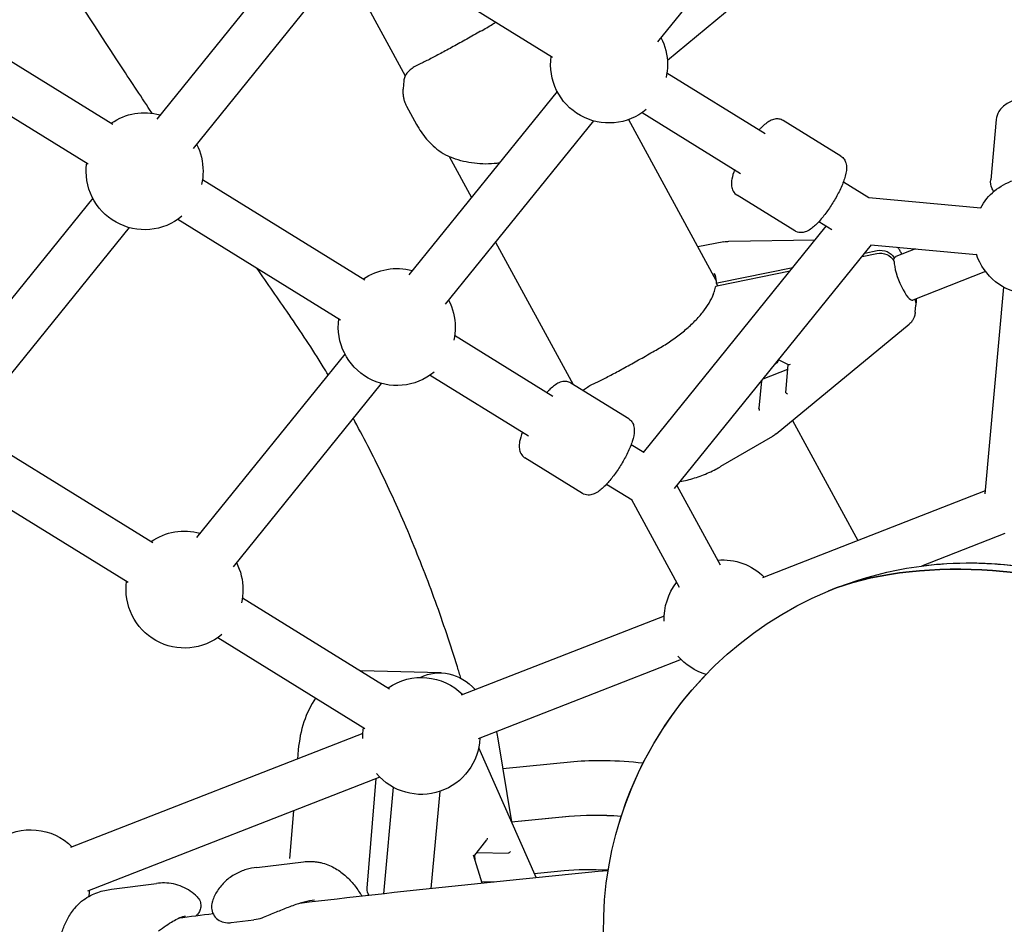
# Model space of a CAD drawing. Units: millimetres. Extents: x -6835 to 6825, y -4576 to 11112.
# Drawn here: x -329 to 8, y 2191 to 2501 of the extents above; entities that cross this region are included whole.
import ezdxf

# ---------------------------------------------------------------- set-up
doc = ezdxf.new("R2010")
doc.units = ezdxf.units.MM

msp = doc.modelspace()

# ---------------------------------------------------------------- linework, layer by layer
for p, q in [((-60.37, 2556), (-111.09, 2493.29)), ((-231.71, 2529.57), (-282.43, 2466.87)), ((-202.57, 2522.36), (-146.98, 2488.02)), ((-219.27, 2519.51), (-269.99, 2456.81)), ((-217.87, 2519.18), (-197.42, 2481.61)), ((-84.52, 2506), (-107.73, 2486.87)), ((-341.09, 2492.09), (-297.47, 2465.14)), ((-197.92, 2479.87), (-198.17, 2477.17)), ((-107.89, 2482.68), (-74.25, 2461.91)), ((-348.74, 2478.01), (-305.88, 2451.53)), ((-145.43, 2476.28), (-196.15, 2413.58)), ((-196.94, 2471.24), (-193.57, 2465.04)), ((-132.99, 2466.22), (-183.71, 2403.52)), ((-120.97, 2466.67), (-91.09, 2411.79)), ((-116.29, 2469.07), (-82.66, 2448.29)), ((-48.34, 2454.13), (-68.1, 2466.34)), ((4.79, 2466.71), (2.91, 2446.07)), ((-182.42, 2454.06), (-174.77, 2440.01)), ((-266.78, 2446.19), (-211.19, 2411.85)), ((-47.5, 2445.38), (-38.78, 2440)), ((-304.33, 2439.8), (-355.05, 2377.09)), ((-64.11, 2428.61), (-83.87, 2440.81)), ((-38.81, 2440.01), (-0.51, 2436.53)), ((-275.19, 2432.58), (-219.6, 2398.24)), ((-291.89, 2429.73), (-342.61, 2367.03)), ((-115.9, 2352.84), (-53.34, 2430.18)), ((-55.9, 2431.77), (-51.49, 2429.04)), ((-86.66, 2425.05), (-57.12, 2425.51)), ((-166.5, 2424.8), (-139.98, 2376.1)), ((-105.3, 2340.51), (-37.88, 2423.86)), ((-88.38, 2424.87), (-97.29, 2423.17)), ((-38.16, 2423.89), (-1.97, 2420.59)), ((-22.88, 2422.5), (-29.59, 2419.88)), ((-41.13, 2419.84), (-36.02, 2420.87)), ((-40.18, 2421.02), (-35.93, 2421.87)), ((-30.63, 2418.97), (-30.05, 2419.2)), ((-30.05, 2419.2), (-30.17, 2419.41)), ((-27.5, 2420.69), (-27.79, 2421.22)), ((-90.14, 2410.98), (-64.75, 2416.08)), ((-30.15, 2418.19), (-30.26, 2418.41)), ((-90.24, 2409.98), (-65.7, 2414.91)), ((1.17, 2414.7), (-23.78, 2404.97)), ((-91.06, 2410.76), (-90.59, 2409.9)), ((0.95, 2338.73), (7.39, 2409.37)), ((-22.64, 2404.23), (-22.52, 2405.46)), ((-22.95, 2400.78), (-22.73, 2403.22)), ((-70.47, 2359.21), (-25.01, 2396.68)), ((-180.5, 2392.9), (-146.87, 2372.13)), ((-218.05, 2386.51), (-268.77, 2323.8)), ((-66.28, 2382.77), (-69.72, 2384.5)), ((-67.2, 2373.35), (-66.34, 2382.8)), ((-188.91, 2379.29), (-155.28, 2358.51)), ((-74.92, 2378.06), (-66.47, 2381.35)), ((-205.61, 2376.44), (-256.33, 2313.74)), ((-120.96, 2364.35), (-140.72, 2376.56)), ((-75.54, 2377.3), (-76.39, 2367.93)), ((-64.95, 2363.76), (-42.59, 2322.69)), ((-71.8, 2358.29), (-89.49, 2347.99)), ((-339.4, 2356.41), (-283.81, 2322.08)), ((-120.12, 2355.6), (-115.82, 2352.95)), ((-136.73, 2338.83), (-156.49, 2351.03)), ((-347.81, 2342.8), (-292.22, 2308.46)), ((-128.52, 2341.99), (-119.81, 2336.6)), ((-104.44, 2341.56), (-89.65, 2314.39)), ((1.04, 2339.69), (-75.17, 2309.98)), ((-120.04, 2336.75), (-103.7, 2306.74)), ((7.75, 2325.13), (-20.8, 2314)), ((-253.12, 2303.12), (-202.78, 2272.02)), ((-108.78, 2296.88), (-178.27, 2269.79)), ((-261.53, 2289.51), (-211.19, 2258.41)), ((-102.97, 2281.98), (-172.46, 2254.89)), ((-185.25, 2277.48), (-212.65, 2278.12)), ((-211.87, 2256.69), (-311.9, 2217.7)), ((-165.73, 2254.89), (-161.07, 2226.52)), ((-233.99, 2251.12), (-234.25, 2247.97)), ((-172.29, 2251.93), (-152.63, 2207.41)), ((-139.69, 2247.04), (-164.04, 2244.62)), ((-206.06, 2241.79), (-306.09, 2202.79)), ((-210.38, 2203.81), (-207.33, 2241.29)), ((-201.52, 2238.37), (-204.84, 2201.91)), ((-185.59, 2236.92), (-188.61, 2203.68)), ((-235.69, 2230.24), (-237.02, 2214.02)), ((-161.06, 2226.5), (-141.36, 2228.46)), ((-161.06, 2226.5), (-141.38, 2228.46)), ((-173.89, 2214.69), (-169.45, 2220.31)), ((-171.13, 2205.53), (-173.91, 2214.76)), ((-173.54, 2213.52), (-173.6, 2215.06)), ((-172.79, 2216.09), (-162.15, 2215.84)), ((-248.2, 2210.94), (-232.19, 2212.85)), ((-153.27, 2208.86), (-143.05, 2209.87)), ((-297.94, 2203.48), (-282.56, 2205.47)), ((-297.94, 2203.48), (-282.56, 2205.47)), ((-171.3, 2206.09), (-166.71, 2205.99)), ((-256.99, 2192.04), (-249.21, 2192.97))]:
    msp.add_line(p, q)
at = {"extrusion": (0, 0, -1)}
for centre, radius, start, end in [((127.68, 2485.51), 20, 152.5466, 180), ((127.68, 2485.51), 20, 230.4185, 8.1234), ((127.68, 2485.51), 20, 180, 192.9847), ((286.58, 2449.02), 20, 55.2798, 105.3903), ((286.58, 2449.02), 20, 152.5466, 180), ((286.58, 2449.02), 20, 230.4185, 8.1234), ((286.58, 2449.02), 20, 180, 192.9847), ((-17.01, 2426.9), 20, 28.7805, 71.6242), ((86.5, 2415.05), 10, 79.2085, 89.1069), ((-17.01, 2426.9), 20, 208.7805, 341.6242), ((200.3, 2395.73), 20, 55.2798, 105.3903), ((200.3, 2395.73), 20, 152.5466, 180), ((200.3, 2395.73), 20, 230.4185, 8.1234), ((200.3, 2395.73), 20, 180, 192.9847), ((76.83, 2366.93), 10, 230.5078, 239.8085), ((272.92, 2305.95), 20, 55.2798, 105.3903), ((4.55, 2190.07), 125, 67.3563, 118.3137), ((272.92, 2305.95), 20, 152.5466, 180), ((88.79, 2296.09), 20, 85.0144, 135.1249), ((4.55, 2190.07), 125, 82.5318, 98.5713), ((272.92, 2305.95), 20, 230.4185, 8.1234), ((88.79, 2296.09), 20, 357.42, 37.8581), ((272.92, 2305.95), 20, 180, 192.9847), ((4.55, 2190.07), 125, 343.0893, 67.3563), ((88.79, 2296.09), 20, 286.4523, 319.9862), ((191.89, 2255.9), 20, 55.2798, 135.1249), ((4.55, 2190.07), 125, 16.7406, 44.0033), ((191.89, 2255.9), 20, 357.42, 8.1234), ((191.89, 2255.9), 20, 182.2813, 319.9862), ((325.52, 2203.8), 20, 55.2798, 135.1249), ((325.52, 2203.8), 20, 182.2813, 188.1127)]:
    msp.add_arc(centre, radius, start, end, dxfattribs=at)
for centre, major_axis, ratio, start_param, end_param in [((-34.68, 2417.66), (4.98, -0.45), 0.86354, -1.902409, -0.523599), ((-34.77, 2416.65), (4.98, -0.45), 0.86354, -1.902409, -0.523599), ((-26.69, 2412.42), (-2.91, 7.45), 0.25214, -0.342894, 0), ((-87.73, 2401.55), (9.96, -0.91), 0.86354, -1.997957, -1.902409), ((-87.64, 2402.56), (9.96, -0.91), 0.86354, -1.997957, -1.902409), ((-27.62, 2404.68), (4.98, -0.45), 0.86354, -0.269207, 0.117061), ((-27.71, 2403.68), (4.98, -0.45), 0.86354, -0.474214, 0), ((-74.71, 2386.44), (5.48, -0.5), 0.86354, 0.323406, 0.784216), ((-65.81, 2383.1), (0.513, 0.285), 0.372503, 1.518768, 2.892911), ((-66.68, 2373.58), (-0.513, -0.285), 0.372503, -0.052028, 0.248682), ((-75.91, 2367.69), (-0.462, 0.295), 0.446213, -0.527099, -0.226389), ((-76.44, 2367.38), (-0.017, 0.564), 0.238007, 0.625426, 1.895513), ((3.47, 2278.12), (76.18, -6.94), 0.447215, -2.439093, -0.877591), ((-185.95, 2247.49), (0.7, 29.99), 0.692294, -0.34326, 0.615421), ((-185.95, 2247.49), (-0.7, -29.99), 0.692294, -1.921098, -1.836372), ((-120.36, 2222.6), (29.88, -2.72), 0.187593, -2.368119, -1.692954), ((-120.34, 2222.59), (29.88, -2.72), 0.187593, -2.368129, -1.693735), ((-169.71, 2220.79), (-0.108, 0.573), 0.620708, 1.402007, 2.64751), ((-162.21, 2216.42), (0.108, -0.573), 0.620708, -0.168789, 0.13192), ((-122.03, 2204.01), (29.88, -2.72), 0.187593, -2.368129, -1.786867), ((-208.32, 2203.51), (0.07, 3), 0.692294, -2.388614, -1.487306)]:
    msp.add_ellipse(centre, major_axis=major_axis, ratio=ratio, start_param=start_param, end_param=end_param, dxfattribs=at)
for centre, major_axis, ratio, start_param, end_param in [((-26.69, 2412.42), (2.91, -7.45), 0.25214, -2.548043, 0), ((-66.73, 2373.03), (-0.473, 0.302), 0.147579, 0.376744, 1.94754), ((3.47, 2278.12), (-76.18, 6.94), 0.447215, -2.264002, -0.7025), ((-213.36, 2248.13), (-0.7, -29.99), 0.692294, -2.318022, -1.654287), ((-118.67, 2241.18), (-29.88, 2.72), 0.187593, -1.641708, -0.773474), ((-174.45, 2214.8), (0.537, -0.102), 0.482349, 0.246446, 0.999056), ((-161.78, 2216.17), (0.421, 0.332), 0.197486, -2.401063, -0.830267)]:
    msp.add_ellipse(centre, major_axis=major_axis, ratio=ratio, start_param=start_param, end_param=end_param)
for points, knots in [([(-435.4, 1471.3), (-371.96, 1572.11), (-303.63, 1671.83), (-158.56, 1867.12), (-81.82, 1962.7), (78.59, 2147.86), (162.26, 2237.44), (334.89, 2408.86), (423.85, 2490.71), (605.34, 2645.05), (697.87, 2717.55), (791.3, 2784.68)], [6.0018056, 6.0018056, 6.0018056, 6.0018056, 6.1424045, 6.1424045, 6.2830033, 6.2830033, 6.4236022, 6.4236022, 6.5642011, 6.5642011, 6.7047991, 6.7047991, 6.7047991, 6.7047991]), ([(-384.23, 1439.97), (-321.66, 1539.35), (-254.25, 1637.71), (-111.09, 1830.4), (-35.34, 1924.72), (122.99, 2107.47), (205.56, 2195.88), (375.89, 2365.04), (463.65, 2445.77), (642.57, 2597.97), (733.74, 2669.42), (825.71, 2735.52)], [6.0021004, 6.0021004, 6.0021004, 6.0021004, 6.1425792, 6.1425792, 6.283058, 6.283058, 6.4235368, 6.4235368, 6.5640157, 6.5640157, 6.7044939, 6.7044939, 6.7044939, 6.7044939]), ([(-284.01, 2468.85), (-287.49, 2474.09), (-290.97, 2479.36), (-304.21, 2499.54), (-314, 2514.68), (-332.56, 2543.86), (-341.34, 2557.87), (-350.05, 2571.96)], [93.217274, 93.217274, 93.217274, 93.217274, 113.491283, 113.491283, 170.236924, 170.236924, 221.473017, 221.473017, 221.473017, 221.473017]), ([(-171.62, 2496.88), (-170.22, 2497.65), (-168.84, 2498.47), (-167.14, 2499.56), (-166.78, 2499.79), (-166.43, 2500.03)], [0, 0, 0, 0, 4.798813, 4.798813, 6.107869, 6.107869, 6.107869, 6.107869]), ([(-171.62, 2496.88), (-172.42, 2496.42), (-173.21, 2495.97), (-174.8, 2495.07), (-175.59, 2494.62), (-177.16, 2493.75), (-177.94, 2493.31), (-179.47, 2492.46), (-180.23, 2492.04), (-181.72, 2491.23), (-182.45, 2490.83), (-183.89, 2490.05), (-184.59, 2489.67), (-185.95, 2488.94), (-186.62, 2488.59), (-187.91, 2487.91), (-188.54, 2487.58), (-189.75, 2486.97), (-190.33, 2486.68), (-191.45, 2486.12), (-191.98, 2485.87), (-192.5, 2485.63)], [4.047685, 4.047685, 4.047685, 4.047685, 4.323096, 4.323096, 4.598506, 4.598506, 4.873917, 4.873917, 5.149327, 5.149327, 5.424737, 5.424737, 5.700148, 5.700148, 5.975558, 5.975558, 6.250969, 6.250969, 6.526379, 6.526379, 6.80179, 6.80179, 6.80179, 6.80179]), ([(-192.49, 2485.63), (-193.16, 2485.33), (-193.77, 2485.01), (-194.85, 2484.35), (-195.33, 2484.01), (-196.17, 2483.29), (-196.54, 2482.91), (-197.15, 2482.12), (-197.4, 2481.7), (-197.76, 2480.82), (-197.88, 2480.35), (-197.92, 2479.87)], [11.797828, 11.797828, 11.797828, 11.797828, 12.128924, 12.128924, 12.460656, 12.460656, 12.792387, 12.792387, 13.124119, 13.124119, 13.455851, 13.455851, 13.455851, 13.455851]), ([(-198.17, 2477.17), (-198.21, 2476.76), (-198.22, 2476.35), (-198.2, 2475.52), (-198.16, 2475.1), (-198.04, 2474.26), (-197.95, 2473.85), (-197.73, 2473.05), (-197.6, 2472.66), (-197.29, 2471.92), (-197.12, 2471.57), (-196.94, 2471.24)], [7.0178198, 7.0178198, 7.0178198, 7.0178198, 7.0575205, 7.0575205, 7.0972212, 7.0972212, 7.136922, 7.136922, 7.1766227, 7.1766227, 7.2163234, 7.2163234, 7.2163234, 7.2163234]), ([(12.46, 2473.79), (11.01, 2473.41), (9.68, 2472.88), (7.37, 2471.45), (6.37, 2470.55), (5.19, 2468.59), (4.87, 2467.67), (4.79, 2466.71)], [8.429074, 8.429074, 8.429074, 8.429074, 8.7904975, 8.7904975, 9.1395501, 9.1395501, 9.3788963, 9.3788963, 9.3788963, 9.3788963]), ([(-68.1, 2466.34), (-68.54, 2466.6), (-69.02, 2466.77), (-70, 2466.94), (-70.48, 2466.91), (-71.55, 2466.73), (-72.07, 2466.51), (-73.64, 2465.7), (-74.57, 2464.93), (-75.8, 2463.72), (-76.05, 2463.45), (-76.31, 2463.18)], [1.5707963, 1.5707963, 1.5707963, 1.5707963, 1.6730288, 1.6730288, 1.790303, 1.790303, 1.9699412, 1.9699412, 2.3705388, 2.3705388, 2.4753261, 2.4753261, 2.4753261, 2.4753261]), ([(-193.57, 2465.04), (-193.09, 2464.16), (-192.56, 2463.29), (-191.41, 2461.61), (-190.79, 2460.78), (-189.41, 2459.18), (-188.66, 2458.41), (-187.01, 2456.93), (-186.12, 2456.23), (-184.17, 2454.94), (-183.1, 2454.35), (-181.93, 2453.84)], [0.684459, 0.684459, 0.684459, 0.684459, 0.921308, 0.921308, 1.158156, 1.158156, 1.395004, 1.395004, 1.631853, 1.631853, 1.868701, 1.868701, 1.868701, 1.868701]), ([(-165.25, 2451.79), (-165.82, 2451.72), (-166.39, 2451.65), (-168.27, 2451.5), (-169.58, 2451.46), (-172.17, 2451.54), (-173.46, 2451.66), (-175.97, 2452.03), (-177.19, 2452.29), (-179.6, 2452.95), (-180.77, 2453.35), (-181.91, 2453.83)], [0.168417, 0.168417, 0.168417, 0.168417, 0.297437, 0.297437, 0.594874, 0.594874, 0.892311, 0.892311, 1.189748, 1.189748, 1.487185, 1.487185, 1.487185, 1.487185]), ([(-48.34, 2454.13), (-47.91, 2453.86), (-47.54, 2453.51), (-46.96, 2452.71), (-46.76, 2452.26), (-46.45, 2451.23), (-46.41, 2450.66), (-46.43, 2448.9), (-46.71, 2447.72), (-47.54, 2445.17), (-48.09, 2443.83), (-49.37, 2441.19), (-50.07, 2439.9), (-51.58, 2437.41), (-52.38, 2436.2), (-54.03, 2433.94), (-54.88, 2432.89), (-56.61, 2430.98), (-57.49, 2430.15), (-58.94, 2429.07), (-59.51, 2428.72), (-60.63, 2428.25), (-61.14, 2428.09), (-62.35, 2428.01), (-63.06, 2428.09), (-63.87, 2428.47), (-63.99, 2428.53), (-64.11, 2428.61)], [4.712389, 4.712389, 4.712389, 4.712389, 4.814621, 4.814621, 4.931896, 4.931896, 5.111534, 5.111534, 5.512131, 5.512131, 5.896825, 5.896825, 6.242831, 6.242831, 6.581673, 6.581673, 6.924522, 6.924522, 7.289317, 7.289317, 7.515715, 7.515715, 7.674212, 7.674212, 7.825822, 7.825822, 7.853982, 7.853982, 7.853982, 7.853982]), ([(-84.72, 2449.56), (-85.15, 2448.42), (-85.46, 2447.35), (-85.77, 2445.64), (-85.83, 2444.98), (-85.75, 2443.77), (-85.66, 2443.24), (-85.19, 2442.12), (-84.8, 2441.51), (-84.1, 2440.97), (-83.99, 2440.89), (-83.87, 2440.81)], [3.8078581, 3.8078581, 3.8078581, 3.8078581, 4.1477243, 4.1477243, 4.3741225, 4.3741225, 4.5326191, 4.5326191, 4.6842294, 4.6842294, 4.712389, 4.712389, 4.712389, 4.712389]), ([(3.92, 2442.02), (3.68, 2442.42), (3.47, 2442.84), (2.97, 2444.15), (2.82, 2445.12), (2.91, 2446.07)], [2.8251653, 2.8251653, 2.8251653, 2.8251653, 2.9481281, 2.9481281, 3.1874743, 3.1874743, 3.1874743, 3.1874743]), ([(-27.79, 2421.22), (-27.98, 2421.56), (-28.17, 2421.9), (-28.56, 2422.5), (-28.75, 2422.78), (-28.95, 2423.05)], [5.8246064, 5.8246064, 5.8246064, 5.8246064, 6.0134007, 6.0134007, 6.1758431, 6.1758431, 6.1758431, 6.1758431]), ([(-91.77, 2414.08), (-91.74, 2414.02), (-91.71, 2413.96), (-91.49, 2413.52), (-91.34, 2413.1), (-91.24, 2412.65)], [-0.6530572, -0.6530572, -0.6530572, -0.6530572, -0.6376225, -0.6376225, -0.5344223, -0.5344223, -0.5344223, -0.5344223]), ([(-91.62, 2413.98), (-91.62, 2413.98), (-91.62, 2413.98), (-91.46, 2413.53), (-91.33, 2413.09), (-91.21, 2412.51), (-91.19, 2412.44), (-91.18, 2412.36)], [-0.4002154, -0.4002154, -0.4002154, -0.4002154, -0.3971584, -0.3971584, -0.0508291, -0.0508291, 0, 0, 0, 0]), ([(-112.11, 2387.57), (-110.71, 2388.33), (-109.32, 2389.15), (-106.66, 2390.86), (-105.37, 2391.76), (-102.91, 2393.62), (-101.73, 2394.59), (-99.53, 2396.55), (-98.5, 2397.56), (-96.62, 2399.58), (-95.76, 2400.6), (-94.25, 2402.64), (-93.59, 2403.65), (-92.52, 2405.58), (-92.1, 2406.5), (-91.78, 2407.39)], [0, 0, 0, 0, 4.798813, 4.798813, 9.607303, 9.607303, 14.463122, 14.463122, 19.371093, 19.371093, 24.333979, 24.333979, 29.350208, 29.350208, 34.117824, 34.117824, 34.117824, 34.117824]), ([(-92.36, 2405.92), (-92.35, 2405.93), (-92.35, 2405.94), (-92.09, 2406.55), (-91.87, 2407.11), (-91.64, 2407.81), (-91.61, 2407.89), (-91.58, 2407.98)], [-0.4002154, -0.4002154, -0.4002154, -0.4002154, -0.3971584, -0.3971584, -0.0508291, -0.0508291, 0, 0, 0, 0]), ([(-223.79, 2379.41), (-224.34, 2380.32), (-224.9, 2381.22), (-229.21, 2388.22), (-233.12, 2394.19), (-237.21, 2400.05), (-237.24, 2400.1), (-237.28, 2400.15)], [20.48533, 20.48533, 20.48533, 20.48533, 24.04424, 24.04424, 48.088481, 48.088481, 48.286837, 48.286837, 48.286837, 48.286837]), ([(-22.95, 2400.78), (-22.97, 2400.59), (-22.99, 2400.39), (-23.07, 2399.96), (-23.12, 2399.72), (-23.27, 2399.22), (-23.36, 2398.95), (-23.64, 2398.35), (-23.81, 2398.03), (-24.3, 2397.36), (-24.61, 2397.01), (-25.01, 2396.68)], [-1.0469105, -1.0469105, -1.0469105, -1.0469105, -0.9688067, -0.9688067, -0.8907028, -0.8907028, -0.812599, -0.812599, -0.7344952, -0.7344952, -0.6563913, -0.6563913, -0.6563913, -0.6563913]), ([(-133.33, 2376.15), (-132.82, 2376.38), (-132.28, 2376.64), (-131.15, 2377.19), (-130.57, 2377.48), (-129.35, 2378.1), (-128.71, 2378.43), (-127.41, 2379.11), (-126.73, 2379.47), (-125.34, 2380.21), (-124.63, 2380.59), (-123.17, 2381.38), (-122.42, 2381.79), (-120.91, 2382.62), (-120.13, 2383.05), (-118.56, 2383.92), (-117.77, 2384.36), (-116.17, 2385.25), (-115.36, 2385.71), (-113.74, 2386.63), (-112.92, 2387.1), (-112.11, 2387.57)], [2.806306, 2.806306, 2.806306, 2.806306, 3.087948, 3.087948, 3.369591, 3.369591, 3.651233, 3.651233, 3.932876, 3.932876, 4.214518, 4.214518, 4.496161, 4.496161, 4.777803, 4.777803, 5.059446, 5.059446, 5.341088, 5.341088, 5.622731, 5.622731, 5.622731, 5.622731]), ([(-140.72, 2376.56), (-141.16, 2376.82), (-141.64, 2376.99), (-142.62, 2377.16), (-143.1, 2377.13), (-144.17, 2376.95), (-144.69, 2376.73), (-146.26, 2375.92), (-147.19, 2375.15), (-148.42, 2373.94), (-148.67, 2373.67), (-148.93, 2373.4)], [1.5707963, 1.5707963, 1.5707963, 1.5707963, 1.6730288, 1.6730288, 1.790303, 1.790303, 1.9699412, 1.9699412, 2.3705388, 2.3705388, 2.4753262, 2.4753262, 2.4753262, 2.4753262]), ([(-136.6, 2374.01), (-136.52, 2374.07), (-136.45, 2374.14), (-135.98, 2374.56), (-135.53, 2374.9), (-134.52, 2375.54), (-133.96, 2375.85), (-133.34, 2376.15)], [13.632124, 13.632124, 13.632124, 13.632124, 13.6928063, 13.6928063, 14.0120177, 14.0120177, 14.3312292, 14.3312292, 14.3312292, 14.3312292]), ([(-178.37, 2275.61), (-178.77, 2276.91), (-179.16, 2278.21), (-181.92, 2287.09), (-184.42, 2294.55), (-189.72, 2309.18), (-192.51, 2316.35), (-198.38, 2330.39), (-201.46, 2337.25), (-207.86, 2350.62), (-211.19, 2357.14), (-214.64, 2363.47), (-214.84, 2363.83), (-215.03, 2364.19), (-215.23, 2364.55)], [-100.281993, -100.281993, -100.281993, -100.281993, -96.176961, -96.176961, -72.132721, -72.132721, -48.088481, -48.088481, -24.04424, -24.04424, 0, 0, 0, 1.369778, 1.369778, 1.369778, 1.369778]), ([(-120.96, 2364.35), (-120.53, 2364.09), (-120.16, 2363.73), (-119.58, 2362.93), (-119.38, 2362.49), (-119.07, 2361.45), (-119.03, 2360.88), (-119.05, 2359.12), (-119.33, 2357.94), (-120.16, 2355.39), (-120.71, 2354.05), (-121.99, 2351.41), (-122.69, 2350.12), (-124.2, 2347.63), (-125, 2346.42), (-126.65, 2344.16), (-127.5, 2343.11), (-129.23, 2341.21), (-130.11, 2340.37), (-131.56, 2339.29), (-132.13, 2338.94), (-133.24, 2338.47), (-133.76, 2338.31), (-134.97, 2338.23), (-135.68, 2338.31), (-136.49, 2338.69), (-136.61, 2338.75), (-136.73, 2338.83)], [4.712389, 4.712389, 4.712389, 4.712389, 4.814621, 4.814621, 4.931896, 4.931896, 5.111534, 5.111534, 5.512131, 5.512131, 5.896825, 5.896825, 6.242831, 6.242831, 6.581673, 6.581673, 6.924522, 6.924522, 7.289317, 7.289317, 7.515715, 7.515715, 7.674212, 7.674212, 7.825822, 7.825822, 7.853982, 7.853982, 7.853982, 7.853982]), ([(-157.34, 2359.78), (-157.77, 2358.64), (-158.08, 2357.57), (-158.39, 2355.86), (-158.45, 2355.2), (-158.37, 2353.99), (-158.28, 2353.46), (-157.81, 2352.34), (-157.42, 2351.73), (-156.72, 2351.19), (-156.61, 2351.11), (-156.49, 2351.03)], [3.8078582, 3.8078582, 3.8078582, 3.8078582, 4.1477243, 4.1477243, 4.3741226, 4.3741226, 4.5326191, 4.5326191, 4.6842294, 4.6842294, 4.712389, 4.712389, 4.712389, 4.712389]), ([(-103.4, 2342.86), (-102.58, 2343.02), (-101.76, 2343.2), (-100.1, 2343.63), (-99.25, 2343.87), (-97.58, 2344.39), (-96.75, 2344.68), (-95.11, 2345.3), (-94.29, 2345.63), (-92.69, 2346.34), (-91.89, 2346.71), (-91.11, 2347.1)], [0.008225, 0.008225, 0.008225, 0.008225, 0.209059, 0.209059, 0.418118, 0.418118, 0.627176, 0.627176, 0.836235, 0.836235, 1.045294, 1.045294, 1.045294, 1.045294]), ([(-91.11, 2347.1), (-91.01, 2347.16), (-90.9, 2347.22), (-90.68, 2347.34), (-90.57, 2347.4), (-90.36, 2347.51), (-90.25, 2347.57), (-90.03, 2347.69), (-89.92, 2347.75), (-89.71, 2347.87), (-89.6, 2347.93), (-89.49, 2347.99)], [4.92827188, 4.92827188, 4.92827188, 4.92827188, 4.93802498, 4.93802498, 4.94777809, 4.94777809, 4.95753119, 4.95753119, 4.96728429, 4.96728429, 4.97703739, 4.97703739, 4.97703739, 4.97703739]), ([(-248.2, 2210.94), (-249.37, 2210.8), (-250.58, 2210.57), (-253.05, 2209.83), (-254.31, 2209.33), (-256.74, 2208), (-257.91, 2207.16), (-260.01, 2205.21), (-260.93, 2204.09), (-262.41, 2201.79), (-262.97, 2200.61), (-263.38, 2199.44)], [3.166968, 3.166968, 3.166968, 3.166968, 5.362945, 5.362945, 7.558921, 7.558921, 9.754898, 9.754898, 11.950875, 11.950875, 14.146851, 14.146851, 14.146851, 14.146851]), ([(-232.19, 2212.85), (-231.85, 2212.89), (-231.5, 2212.92), (-230.78, 2212.97), (-230.41, 2212.98), (-229.66, 2212.99), (-229.27, 2212.98), (-228.47, 2212.92), (-228.06, 2212.88), (-227.21, 2212.77), (-226.77, 2212.69), (-226.32, 2212.58)], [27.233824, 27.233824, 27.233824, 27.233824, 27.867215, 27.867215, 28.500607, 28.500607, 29.133999, 29.133999, 29.767391, 29.767391, 30.400783, 30.400783, 30.400783, 30.400783]), ([(-226.32, 2212.58), (-224.63, 2212.2), (-223.1, 2211.57), (-220.4, 2210.09), (-219.21, 2209.24), (-217.05, 2207.39), (-216.09, 2206.39), (-214.32, 2204.27), (-213.52, 2203.14), (-212.6, 2201.67), (-212.42, 2201.38), (-212.25, 2201.08)], [0, 0, 0, 0, 3.279108, 3.279108, 6.558216, 6.558216, 9.837325, 9.837325, 13.116433, 13.116433, 13.919419, 13.919419, 13.919419, 13.919419]), ([(-309.9, 2197.68), (-309.14, 2198.5), (-308.34, 2199.21), (-306.72, 2200.41), (-305.89, 2200.91), (-304.25, 2201.75), (-303.44, 2202.09), (-301.83, 2202.66), (-301.03, 2202.89), (-299.46, 2203.24), (-298.69, 2203.38), (-297.94, 2203.48)], [0, 0, 0, 0, 1.440055, 1.440055, 2.88011, 2.88011, 4.320165, 4.320165, 5.76022, 5.76022, 7.200276, 7.200276, 7.200276, 7.200276]), ([(-305.72, 2200.98), (-305.51, 2201.1), (-305.29, 2201.22), (-304.25, 2201.75), (-303.44, 2202.09), (-301.83, 2202.66), (-301.03, 2202.89), (-299.46, 2203.24), (-298.69, 2203.38), (-297.94, 2203.48)], [2.497455, 2.497455, 2.497455, 2.497455, 2.88011, 2.88011, 4.320166, 4.320166, 5.760221, 5.760221, 7.200276, 7.200276, 7.200276, 7.200276]), ([(-268.63, 2200.9), (-269.31, 2201.59), (-270.09, 2202.25), (-271.79, 2203.41), (-272.72, 2203.92), (-274.67, 2204.75), (-275.69, 2205.07), (-277.74, 2205.49), (-278.75, 2205.6), (-280.72, 2205.65), (-281.66, 2205.59), (-282.56, 2205.47)], [14.860546, 14.860546, 14.860546, 14.860546, 16.528543, 16.528543, 18.196539, 18.196539, 19.864536, 19.864536, 21.532533, 21.532533, 23.200529, 23.200529, 23.200529, 23.200529]), ([(-268.63, 2200.9), (-269.31, 2201.59), (-270.09, 2202.25), (-271.79, 2203.41), (-272.72, 2203.92), (-274.67, 2204.75), (-275.69, 2205.07), (-277.74, 2205.49), (-278.75, 2205.6), (-280.72, 2205.65), (-281.66, 2205.59), (-282.56, 2205.47)], [14.860546, 14.860546, 14.860546, 14.860546, 16.528543, 16.528543, 18.19654, 18.19654, 19.864536, 19.864536, 21.532533, 21.532533, 23.20053, 23.20053, 23.20053, 23.20053]), ([(-268.63, 2200.9), (-268.25, 2200.52), (-267.87, 2200), (-267.44, 2198.85), (-267.34, 2198.28), (-267.37, 2197.19), (-267.48, 2196.68), (-267.85, 2195.73), (-268.12, 2195.31), (-268.63, 2194.71), (-268.86, 2194.49), (-269.09, 2194.3)], [-8.427693, -8.427693, -8.427693, -8.427693, -7.18413, -7.18413, -6.240692, -6.240692, -5.344949, -5.344949, -4.335571, -4.335571, -3.545647, -3.545647, -3.545647, -3.545647]), ([(-316.59, 2178.23), (-316.56, 2179.69), (-316.45, 2181.12), (-316.08, 2183.92), (-315.82, 2185.29), (-315.16, 2187.95), (-314.74, 2189.25), (-313.75, 2191.77), (-313.16, 2193), (-311.74, 2195.39), (-310.91, 2196.56), (-309.9, 2197.68)], [0, 0, 0, 0, 3.279108, 3.279108, 6.558216, 6.558216, 9.837325, 9.837325, 13.116433, 13.116433, 16.395541, 16.395541, 16.395541, 16.395541]), ([(-263.38, 2199.44), (-263.59, 2198.86), (-263.71, 2198.22), (-263.72, 2196.86), (-263.6, 2196.14), (-263.02, 2194.74), (-262.57, 2194.07), (-261.42, 2193.01), (-260.74, 2192.6), (-259.26, 2192.08), (-258.47, 2191.96), (-257.43, 2192), (-257.21, 2192.01), (-256.99, 2192.04)], [23.06651, 23.06651, 23.06651, 23.06651, 25.161709, 25.161709, 27.256908, 27.256908, 29.352107, 29.352107, 31.238388, 31.238388, 33.061608, 33.061608, 33.542505, 33.542505, 33.542505, 33.542505]), ([(-228.45, 2199.75), (-229.52, 2199.62), (-230.71, 2199.39), (-233.21, 2198.75), (-234.53, 2198.33), (-237.25, 2197.37), (-238.63, 2196.82), (-241.43, 2195.67), (-242.85, 2195.06), (-245.8, 2193.87), (-247.09, 2193.22), (-249.21, 2192.97)], [-23.228544, -23.228544, -23.228544, -23.228544, -18.582835, -18.582835, -13.937127, -13.937127, -9.291418, -9.291418, -4.645709, -4.645709, 0, 0, 0, 0]), ([(-281.84, 2189.19), (-280.94, 2189.85), (-280.06, 2190.48), (-278.39, 2191.61), (-277.6, 2192.11), (-276.16, 2192.95), (-275.5, 2193.3), (-274.34, 2193.84), (-273.84, 2194.04), (-273.06, 2194.29), (-272.77, 2194.35), (-272.63, 2194.37)], [-33.501844, -33.501844, -33.501844, -33.501844, -29.867579, -29.867579, -26.233314, -26.233314, -22.599049, -22.599049, -18.964785, -18.964785, -15.33052, -15.33052, -15.33052, -15.33052])]:
    msp.add_open_spline(points, degree=3, knots=knots)
for points in [[(-171.62, 2496.88), (-171.62, 2496.88), (-171.62, 2496.88), (-171.62, 2496.88)], [(-181.93, 2453.84), (-181.92, 2453.84), (-181.92, 2453.84), (-181.91, 2453.83)], [(-237.28, 2400.15), (-240.9, 2405.34), (-244.54, 2410.59), (-248.2, 2415.91)], [(-91.18, 2412.36), (-91.08, 2411.84), (-91.04, 2411.31), (-91.06, 2410.76)], [(-91.58, 2407.98), (-91.38, 2408.59), (-91.23, 2409.19), (-91.15, 2409.75)], [(-112.11, 2387.57), (-112.11, 2387.57), (-112.11, 2387.57), (-112.11, 2387.57)], [(-133.34, 2376.15), (-133.34, 2376.15), (-133.33, 2376.15), (-133.33, 2376.15)], [(-91.11, 2347.1), (-91.11, 2347.1), (-91.11, 2347.1), (-91.11, 2347.1)], [(-89.49, 2347.99), (-89.49, 2347.99), (-89.49, 2347.99), (-89.49, 2347.99)], [(-127.98, 2209.82), (-164.17, 2206.38), (-199.37, 2202.65), (-233.51, 2198.63)], [(-263.13, 2195.05), (-267.09, 2194.55), (-271.03, 2194.06), (-274.96, 2193.55)]]:
    msp.add_open_spline(points, degree=3)

doc.saveas('drawing.dxf')
